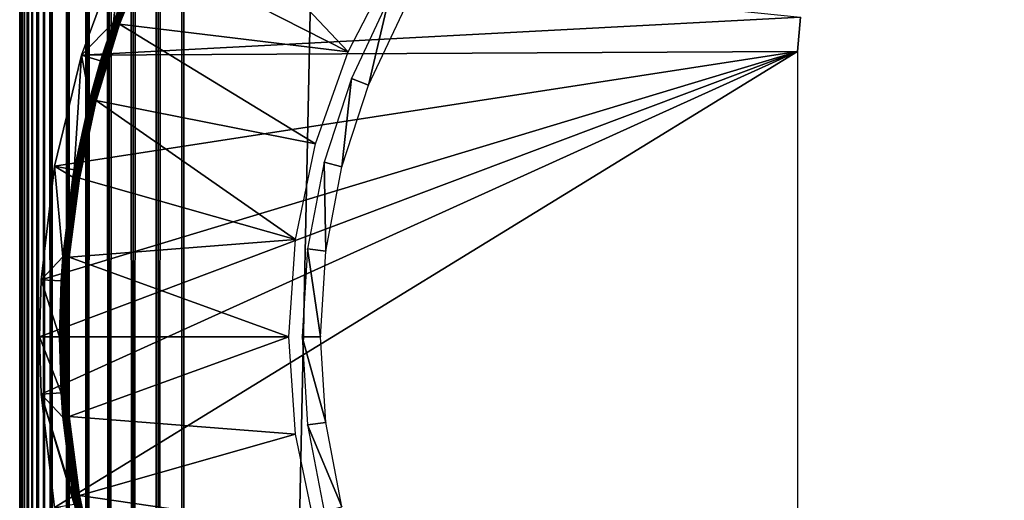
# Model space of a CAD drawing. Extents: x 0 to 630, y 0 to 1232.
# Drawn here: x 600 to 615, y 114 to 121 of the extents above; entities that cross this region are included whole.
import ezdxf

# ---------------------------------------------------------------- set-up
doc = ezdxf.new("R2010")
doc.units = 0
doc.header["$MEASUREMENT"] = 0

msp = doc.modelspace()

# ---------------------------------------------------------------- linework, layer by layer
for points in [[(627.5, 4.000068, 68), (627.5, 1229, 68), (602.5, 29.000044, 68)], [(602.5, 29.000044, 68), (627.5, 1229, 68), (602.5, 1204, 68)], [(627.5, 4.000068, 38), (602.5, 1204, 38), (627.5, 1229, 38)], [(602.5, 1204, 66.5), (627.5, 1229, 66.5), (602.5, 29.000044, 66.5)], [(602.5, 29.000044, 66.5), (627.5, 1229, 66.5), (627.5, 4.000068, 66.5)], [(627.5, 1229, 39.5), (602.5, 1204, 39.5), (627.5, 4.000068, 39.5)], [(602.108948, 1203.609009, 67.969223), (602.5, 29.000044, 68), (602.5, 1204, 68)], [(602.108948, 29.391171, 38.030777), (602.108948, 1203.609009, 38.030777), (602.5, 1204, 38)], [(602.108948, 29.391171, 38.030777), (602.5, 1204, 38), (602.5, 29.000044, 38)], [(602.5, 29.000044, 38), (602.5, 1204, 38), (627.5, 4.000068, 38)], [(627.5, 4.000068, 39.5), (602.5, 1204, 39.5), (602.5, 29.000044, 39.5)], [(601.727478, 1203.227539, 67.87764), (602.108948, 29.391171, 67.969223), (602.108948, 1203.609009, 67.969223)], [(601.727478, 29.77264, 38.122356), (601.727478, 1203.227539, 38.122356), (602.108948, 1203.609009, 38.030777)], [(601.727478, 29.77264, 38.122356), (602.108948, 1203.609009, 38.030777), (602.108948, 29.391171, 38.030777)], [(602.108948, 1203.609009, 67.969223), (602.108948, 29.391171, 67.969223), (602.5, 29.000044, 68)], [(601.365051, 1202.865112, 67.727516), (601.727478, 29.77264, 67.87764), (601.727478, 1203.227539, 67.87764)], [(601.365051, 30.135036, 38.272484), (601.365051, 1202.865112, 38.272484), (601.727478, 1203.227539, 38.122356)], [(601.365051, 30.135036, 38.272484), (601.727478, 1203.227539, 38.122356), (601.727478, 29.77264, 38.122356)], [(601.727478, 1203.227539, 67.87764), (601.727478, 29.77264, 67.87764), (602.108948, 29.391171, 67.969223)], [(601.030518, 1202.53064, 67.522545), (601.365051, 30.135036, 67.727516), (601.365051, 1202.865112, 67.727516)], [(601.030518, 30.469536, 38.477459), (601.030518, 1202.53064, 38.477459), (601.365051, 1202.865112, 38.272484)], [(601.030518, 30.469536, 38.477459), (601.365051, 1202.865112, 38.272484), (601.365051, 30.135036, 38.272484)], [(601.365051, 1202.865112, 67.727516), (601.365051, 30.135036, 67.727516), (601.727478, 29.77264, 67.87764)], [(600.732239, 1202.2323, 67.267769), (601.030518, 30.469536, 67.522545), (601.030518, 1202.53064, 67.522545)], [(600.732239, 30.767799, 38.732231), (600.732239, 1202.2323, 38.732231), (601.030518, 1202.53064, 38.477459)], [(600.732239, 30.767799, 38.732231), (601.030518, 1202.53064, 38.477459), (601.030518, 30.469536, 38.477459)], [(601.030518, 1202.53064, 67.522545), (601.030518, 30.469536, 67.522545), (601.365051, 30.135036, 67.727516)], [(600.477478, 1201.977539, 66.96946), (600.732239, 30.767799, 67.267769), (600.732239, 1202.2323, 67.267769)], [(600.477478, 31.022549, 39.030537), (600.732239, 1202.2323, 38.732231), (600.732239, 30.767799, 38.732231)], [(600.477478, 31.022549, 39.030537), (600.477478, 1201.977539, 39.030537), (600.732239, 1202.2323, 38.732231)], [(600.732239, 1202.2323, 67.267769), (600.732239, 30.767799, 67.267769), (601.030518, 30.469536, 67.522545)], [(600.368408, 31.131626, 66.806244), (600.477478, 1201.977539, 66.96946), (600.272461, 31.227589, 66.634972)], [(600.272461, 31.227589, 66.634972), (600.477478, 1201.977539, 66.96946), (600.368408, 1201.868408, 66.806244)], [(600.368408, 31.131626, 66.806244), (600.477478, 31.022549, 66.96946), (600.477478, 1201.977539, 66.96946)], [(600.477478, 31.022549, 39.030537), (600.368408, 1201.868408, 39.193752), (600.477478, 1201.977539, 39.030537)], [(600.477478, 1201.977539, 66.96946), (600.477478, 31.022549, 66.96946), (600.732239, 30.767799, 67.267769)], [(600.272461, 31.227589, 66.634972), (600.368408, 1201.868408, 66.806244), (600.272461, 1201.772583, 66.634972)], [(600.272461, 1201.772583, 39.365025), (600.368408, 1201.868408, 39.193752), (600.477478, 31.022549, 39.030537)], [(600.190308, 31.309723, 66.456711), (600.272461, 1201.772583, 66.634972), (600.122375, 31.377674, 66.272545)], [(600.122375, 31.377674, 66.272545), (600.272461, 1201.772583, 66.634972), (600.190308, 1201.690308, 66.456711)], [(600.122375, 31.377674, 66.272545), (600.190308, 1201.690308, 66.456711), (600.122375, 1201.622437, 66.272545)], [(600.190308, 1201.690308, 39.543289), (600.272461, 31.227589, 39.365025), (600.122375, 1201.622437, 39.727455)], [(600.190308, 31.309723, 66.456711), (600.272461, 31.227589, 66.634972), (600.272461, 1201.772583, 66.634972)], [(600.272461, 1201.772583, 39.365025), (600.272461, 31.227589, 39.365025), (600.190308, 1201.690308, 39.543289)], [(600.477478, 31.022549, 39.030537), (600.368408, 31.131626, 39.193752), (600.272461, 1201.772583, 39.365025)], [(600.272461, 1201.772583, 39.365025), (600.368408, 31.131626, 39.193752), (600.272461, 31.227589, 39.365025)], [(600.00769, 31.492352, 65.696144), (600.030762, 1201.530762, 65.891083), (600, 366.500031, 65.5)], [(600.00769, 1201.50769, 40.303852), (600.030762, 31.469227, 40.108913), (600, 766.500061, 40.5)], [(600.030762, 31.469227, 65.891083), (600.030762, 1201.530762, 65.891083), (600.00769, 31.492352, 65.696144)], [(600.030762, 1201.530762, 40.108913), (600.030762, 31.469227, 40.108913), (600.00769, 1201.50769, 40.303852)], [(600.069092, 31.43096, 66.083611), (600.122375, 1201.622437, 66.272545), (600.030762, 31.469227, 65.891083)], [(600.122375, 1201.622437, 66.272545), (600.069092, 1201.569092, 66.083611), (600.030762, 31.469227, 65.891083)], [(600.030762, 31.469227, 65.891083), (600.069092, 1201.569092, 66.083611), (600.030762, 1201.530762, 65.891083)], [(600.069092, 1201.569092, 39.916386), (600.122375, 31.377674, 39.727455), (600.030762, 1201.530762, 40.108913)], [(600.122375, 31.377674, 39.727455), (600.069092, 31.43096, 39.916386), (600.030762, 1201.530762, 40.108913)], [(600.030762, 1201.530762, 40.108913), (600.069092, 31.43096, 39.916386), (600.030762, 31.469227, 40.108913)], [(600.069092, 31.43096, 66.083611), (600.122375, 31.377674, 66.272545), (600.122375, 1201.622437, 66.272545)], [(600.122375, 1201.622437, 39.727455), (600.122375, 31.377674, 39.727455), (600.069092, 1201.569092, 39.916386)], [(600.272461, 31.227589, 39.365025), (600.190308, 31.309723, 39.543289), (600.122375, 1201.622437, 39.727455)], [(600.122375, 1201.622437, 39.727455), (600.190308, 31.309723, 39.543289), (600.122375, 31.377674, 39.727455)], [(600.030762, 31.469227, 40.108913), (600, 666.500061, 40.5), (600, 766.500061, 40.5)], [(600.030762, 31.469227, 40.108913), (600, 566.500061, 40.5), (600, 666.500061, 40.5)], [(600, 366.500031, 40.5), (600, 566.500061, 40.5), (600.030762, 31.469227, 40.108913)], [(600.00769, 31.492352, 65.696144), (600, 366.500031, 65.5), (600, 266.500061, 65.5)], [(600.030762, 31.469227, 40.108913), (600, 266.500061, 40.5), (600, 366.500031, 40.5)], [(600, 266.500061, 65.5), (600, 166.500092, 65.5), (600.00769, 31.492352, 65.696144)], [(600.030762, 31.469227, 40.108913), (600, 166.500092, 40.5), (600, 266.500061, 40.5)], [(600, 129.824997, 57.825001), (600, 66.58757, 61.662498), (600, 166.500092, 61.662498)], [(600, 66.58757, 40.5), (600, 103.175041, 48.174999), (600, 166.500092, 40.5)], [(600, 166.500092, 40.5), (600, 103.175041, 48.174999), (600, 129.824997, 48.174999)], [(600, 66.58757, 61.662498), (600, 66.58757, 65.5), (600, 166.500092, 65.5)], [(600, 66.58757, 61.662498), (600, 166.500092, 65.5), (600, 166.500092, 61.662498)], [(600.00769, 31.492352, 65.696144), (600, 166.500092, 65.5), (600, 66.58757, 65.5)], [(600, 66.58757, 40.5), (600, 166.500092, 40.5), (600.030762, 31.469227, 40.108913)], [(600, 103.175041, 57.825001), (600, 66.58757, 61.662498), (600, 129.824997, 57.825001)], [(605.00238, 120.842575, 35), (602.519897, 123.471855, 35), (601.973572, 122.388367, 35)], [(605.686829, 122.163536, 35), (602.519897, 123.471855, 35), (605.00238, 120.842575, 35)], [(611.892944, 121.36853), (600.940918, 120.793221), (601.547363, 122.425911)], [(601.42688, 121.295692, 34.900871), (601.547363, 122.425911), (600.940918, 120.793221)], [(601.826111, 122.303131, 34.900871), (601.547363, 122.425911), (601.42688, 121.295692, 34.900871)], [(601.883972, 122.428894, 34.918129), (601.826111, 122.303131, 34.900871), (601.428467, 121.295212, 34.918129)], [(601.883972, 122.428894, 34.918129), (601.428467, 121.295212, 34.918129), (601.888184, 122.426987, 34.934837)], [(601.888184, 122.426987, 34.934837), (601.428467, 121.295212, 34.918129), (601.4328, 121.293663, 34.934837)], [(601.888184, 122.426987, 34.934837), (601.4328, 121.293663, 34.934837), (601.894958, 122.423889, 34.9505)], [(601.894958, 122.423889, 34.9505), (601.4328, 121.293663, 34.934837), (601.439758, 121.291161, 34.9505)], [(601.894958, 122.423889, 34.9505), (601.439758, 121.291161, 34.9505), (601.904053, 122.419716, 34.964649)], [(601.904053, 122.419716, 34.964649), (601.439758, 121.291161, 34.9505), (601.449219, 121.287827, 34.964649)], [(601.904053, 122.419716, 34.964649), (601.449219, 121.287827, 34.964649), (601.915283, 122.414711, 34.976852)], [(601.915283, 122.414711, 34.976852), (601.449219, 121.287827, 34.964649), (601.460815, 121.283768, 34.976852)], [(601.915283, 122.414711, 34.976852), (601.460815, 121.283768, 34.976852), (601.928284, 122.408867, 34.986748)], [(601.928284, 122.408867, 34.986748), (601.460815, 121.283768, 34.976852), (601.474243, 121.278999, 34.986748)], [(601.928284, 122.408867, 34.986748), (601.474243, 121.278999, 34.986748), (601.942627, 122.402313, 34.994034)], [(601.942627, 122.402313, 34.994034), (601.474243, 121.278999, 34.986748), (601.489075, 121.273758, 34.994034)], [(601.942627, 122.402313, 34.994034), (601.489075, 121.273758, 34.994034), (601.957886, 122.395515, 34.998497)], [(601.826111, 122.303131, 34.900871), (601.42688, 121.295692, 34.900871), (601.428467, 121.295212, 34.918129)], [(601.957886, 122.395515, 34.998497), (601.489075, 121.273758, 34.994034), (601.504883, 121.26815, 34.998497)], [(601.957886, 122.395515, 34.998497), (601.504883, 121.26815, 34.998497), (601.973572, 122.388367, 35)], [(601.973572, 122.388367, 35), (601.504883, 121.26815, 34.998497), (601.521179, 121.262428, 35)], [(605.00238, 120.842575, 35), (601.973572, 122.388367, 35), (601.521179, 121.262428, 35)], [(605.313477, 120.33522, 2.699994), (605.625061, 121.653915, 34.800007), (605.052979, 120.438339, 34.800007)], [(605.870544, 121.518967, 2.699994), (605.625061, 121.653915, 34.800007), (605.313477, 120.33522, 2.699994)], [(611.849976, 120.850082), (600.940918, 120.793221), (611.892944, 121.36853)], [(611.849976, 120.850082, 2.499998), (611.849976, 120.850082), (611.892944, 121.36853, 2.499998)], [(611.892944, 121.36853, 2.499998), (611.849976, 120.850082), (611.892944, 121.36853)], [(601.42688, 121.295692, 34.900871), (600.940918, 120.793221), (601.232178, 120.704292, 34.900871)], [(601.070679, 120.126961, 34.918129), (601.4328, 121.293663, 34.934837), (601.428467, 121.295212, 34.918129)], [(601.070679, 120.126961, 34.918129), (601.428467, 121.295212, 34.918129), (601.232178, 120.704292, 34.900871)], [(601.075134, 120.125771, 34.934837), (601.4328, 121.293663, 34.934837), (601.070679, 120.126961, 34.918129)], [(601.075134, 120.125771, 34.934837), (601.439758, 121.291161, 34.9505), (601.4328, 121.293663, 34.934837)], [(601.082336, 120.123985, 34.9505), (601.439758, 121.291161, 34.9505), (601.075134, 120.125771, 34.934837)], [(601.082336, 120.123985, 34.9505), (601.449219, 121.287827, 34.964649), (601.439758, 121.291161, 34.9505)], [(601.092041, 120.121361, 34.964649), (601.449219, 121.287827, 34.964649), (601.082336, 120.123985, 34.9505)], [(601.092041, 120.121361, 34.964649), (601.460815, 121.283768, 34.976852), (601.449219, 121.287827, 34.964649)], [(601.103943, 120.118263, 34.976852), (601.460815, 121.283768, 34.976852), (601.092041, 120.121361, 34.964649)], [(601.103943, 120.118263, 34.976852), (601.474243, 121.278999, 34.986748), (601.460815, 121.283768, 34.976852)], [(601.117676, 120.114685, 34.986748), (601.474243, 121.278999, 34.986748), (601.103943, 120.118263, 34.976852)], [(601.117676, 120.114685, 34.986748), (601.489075, 121.273758, 34.994034), (601.474243, 121.278999, 34.986748)], [(601.132935, 120.110748, 34.994034), (601.489075, 121.273758, 34.994034), (601.117676, 120.114685, 34.986748)], [(601.132935, 120.110748, 34.994034), (601.504883, 121.26815, 34.998497), (601.489075, 121.273758, 34.994034)], [(601.14917, 120.106575, 34.998497), (601.504883, 121.26815, 34.998497), (601.132935, 120.110748, 34.994034)], [(601.14917, 120.106575, 34.998497), (601.521179, 121.262428, 35), (601.504883, 121.26815, 34.998497)], [(601.165833, 120.102165, 35), (601.521179, 121.262428, 35), (601.14917, 120.106575, 34.998497)], [(604.504211, 119.440796, 35), (601.521179, 121.262428, 35), (601.165833, 120.102165, 35)], [(601.232178, 120.704292, 34.900871), (601.428467, 121.295212, 34.918129), (601.42688, 121.295692, 34.900871)], [(605.00238, 120.842575, 35), (601.521179, 121.262428, 35), (604.504211, 119.440796, 35)], [(611.849976, 120.850082), (600.299988, 116.500023), (600.325806, 117.370842)], [(611.849976, 120.850082), (600.325806, 115.629196), (600.299988, 116.500023)], [(600.325806, 117.370842), (600.531799, 119.100334), (611.849976, 120.850082)], [(611.849976, 120.850082), (600.531799, 113.899704), (600.325806, 115.629196)], [(611.849976, 120.850082), (600.531799, 119.100334), (600.940918, 120.793221)], [(611.849976, 112.15007), (600.531799, 113.899704), (611.849976, 120.850082)], [(600.531799, 119.100334), (600.831543, 119.046448, 34.900871), (600.940918, 120.793221)], [(600.940918, 120.793221), (600.831543, 119.046448, 34.900871), (601.069092, 120.127319, 34.900871)], [(600.940918, 120.793221), (601.069092, 120.127319, 34.900871), (601.232178, 120.704292, 34.900871)], [(601.232178, 120.704292, 34.900871), (601.069092, 120.127319, 34.900871), (601.070679, 120.126961, 34.918129)], [(604.90918, 119.090912, 2.699994), (605.052979, 120.438339, 34.800007), (604.637878, 119.16053, 34.800007)], [(605.313477, 120.33522, 2.699994), (605.052979, 120.438339, 34.800007), (604.90918, 119.090912, 2.699994)], [(600.813293, 118.932602, 34.918129), (601.075134, 120.125771, 34.934837), (601.070679, 120.126961, 34.918129)], [(601.070679, 120.126961, 34.918129), (600.831543, 119.046448, 34.900871), (600.813293, 118.932602, 34.918129)], [(600.81781, 118.93177, 34.934837), (601.075134, 120.125771, 34.934837), (600.813293, 118.932602, 34.918129)], [(600.81781, 118.93177, 34.934837), (601.082336, 120.123985, 34.9505), (601.075134, 120.125771, 34.934837)], [(600.825134, 118.93058, 34.9505), (601.082336, 120.123985, 34.9505), (600.81781, 118.93177, 34.934837)], [(600.825134, 118.93058, 34.9505), (601.092041, 120.121361, 34.964649), (601.082336, 120.123985, 34.9505)], [(600.835022, 118.928909, 34.964649), (601.092041, 120.121361, 34.964649), (600.825134, 118.93058, 34.9505)], [(601.070679, 120.126961, 34.918129), (601.069092, 120.127319, 34.900871), (600.831543, 119.046448, 34.900871)], [(600.835022, 118.928909, 34.964649), (601.103943, 120.118263, 34.976852), (601.092041, 120.121361, 34.964649)], [(600.847107, 118.926765, 34.976852), (601.103943, 120.118263, 34.976852), (600.835022, 118.928909, 34.964649)], [(600.847107, 118.926765, 34.976852), (601.117676, 120.114685, 34.986748), (601.103943, 120.118263, 34.976852)], [(600.861145, 118.924377, 34.986748), (601.117676, 120.114685, 34.986748), (600.847107, 118.926765, 34.976852)], [(600.861145, 118.924377, 34.986748), (601.132935, 120.110748, 34.994034), (601.117676, 120.114685, 34.986748)], [(600.876648, 118.921753, 34.994034), (601.132935, 120.110748, 34.994034), (600.861145, 118.924377, 34.986748)], [(600.876648, 118.921753, 34.994034), (601.14917, 120.106575, 34.998497), (601.132935, 120.110748, 34.994034)], [(600.893188, 118.9189, 34.998497), (601.14917, 120.106575, 34.998497), (600.876648, 118.921753, 34.994034)], [(600.893188, 118.9189, 34.998497), (601.165833, 120.102165, 35), (601.14917, 120.106575, 34.998497)], [(600.910156, 118.916031, 35), (601.165833, 120.102165, 35), (600.893188, 118.9189, 34.998497)], [(601.165833, 120.102165, 35), (600.910156, 118.916031, 35), (604.201538, 117.984299, 35)], [(604.504211, 119.440796, 35), (601.165833, 120.102165, 35), (604.201538, 117.984299, 35)], [(600.531799, 119.100334), (600.325806, 117.370842), (600.656433, 117.72084, 34.900871)], [(600.656433, 117.72084, 34.900871), (600.811646, 118.932846, 34.900871), (600.531799, 119.100334)], [(600.531799, 119.100334), (600.811646, 118.932846, 34.900871), (600.831543, 119.046448, 34.900871)], [(604.664001, 117.80584, 2.699994), (604.637878, 119.16053, 34.800007), (604.386108, 117.840889, 34.800007)], [(604.90918, 119.090912, 2.699994), (604.637878, 119.16053, 34.800007), (604.664001, 117.80584, 2.699994)], [(600.813293, 118.932602, 34.918129), (600.831543, 119.046448, 34.900871), (600.811646, 118.932846, 34.900871)], [(600.813293, 118.932602, 34.918129), (600.811646, 118.932846, 34.900871), (600.656433, 117.72084, 34.900871)], [(600.658081, 117.720726, 34.918129), (600.813293, 118.932602, 34.918129), (600.656433, 117.72084, 34.900871)], [(600.658081, 117.720726, 34.918129), (600.81781, 118.93177, 34.934837), (600.813293, 118.932602, 34.918129)], [(600.662659, 117.720367, 34.934837), (600.81781, 118.93177, 34.934837), (600.658081, 117.720726, 34.918129)], [(600.662659, 117.720367, 34.934837), (600.825134, 118.93058, 34.9505), (600.81781, 118.93177, 34.934837)], [(600.670044, 117.71965, 34.9505), (600.825134, 118.93058, 34.9505), (600.662659, 117.720367, 34.934837)], [(600.670044, 117.71965, 34.9505), (600.835022, 118.928909, 34.964649), (600.825134, 118.93058, 34.9505)], [(600.680054, 117.718819, 34.964649), (600.835022, 118.928909, 34.964649), (600.670044, 117.71965, 34.9505)], [(600.680054, 117.718819, 34.964649), (600.847107, 118.926765, 34.976852), (600.835022, 118.928909, 34.964649)], [(600.692322, 117.717865, 34.976852), (600.847107, 118.926765, 34.976852), (600.680054, 117.718819, 34.964649)], [(600.692322, 117.717865, 34.976852), (600.861145, 118.924377, 34.986748), (600.847107, 118.926765, 34.976852)], [(600.706482, 117.716553, 34.986748), (600.861145, 118.924377, 34.986748), (600.692322, 117.717865, 34.976852)], [(600.706482, 117.716553, 34.986748), (600.876648, 118.921753, 34.994034), (600.861145, 118.924377, 34.986748)], [(600.722168, 117.71524, 34.994034), (600.876648, 118.921753, 34.994034), (600.706482, 117.716553, 34.986748)], [(600.722168, 117.71524, 34.994034), (600.893188, 118.9189, 34.998497), (600.876648, 118.921753, 34.994034)], [(600.738831, 117.713806, 34.998497), (600.893188, 118.9189, 34.998497), (600.722168, 117.71524, 34.994034)], [(600.738831, 117.713806, 34.998497), (600.910156, 118.916031, 35), (600.893188, 118.9189, 34.998497)], [(600.756104, 117.712379, 35), (600.910156, 118.916031, 35), (600.738831, 117.713806, 34.998497)], [(604.201538, 117.984299, 35), (600.910156, 118.916031, 35), (600.756104, 117.712379, 35)], [(604.201538, 117.984299, 35), (600.756104, 117.712379, 35), (604.099976, 116.500023, 35)], [(604.581848, 116.500023, 2.699994), (604.386108, 117.840889, 34.800007), (604.301758, 116.500023, 34.800007)], [(604.664001, 117.80584, 2.699994), (604.386108, 117.840889, 34.800007), (604.581848, 116.500023, 2.699994)], [(600.325806, 117.370842), (600.629883, 117.352844, 34.900871), (600.656433, 117.72084, 34.900871)], [(600.658081, 117.720726, 34.918129), (600.629883, 117.352844, 34.900871), (600.606262, 116.500023, 34.918129)], [(600.658081, 117.720726, 34.918129), (600.606262, 116.500023, 34.918129), (600.662659, 117.720367, 34.934837)], [(600.662659, 117.720367, 34.934837), (600.606262, 116.500023, 34.918129), (600.61084, 116.500023, 34.934837)], [(600.662659, 117.720367, 34.934837), (600.61084, 116.500023, 34.934837), (600.670044, 117.71965, 34.9505)], [(600.670044, 117.71965, 34.9505), (600.61084, 116.500023, 34.934837), (600.618286, 116.500023, 34.9505)], [(600.670044, 117.71965, 34.9505), (600.618286, 116.500023, 34.9505), (600.680054, 117.718819, 34.964649)], [(600.680054, 117.718819, 34.964649), (600.618286, 116.500023, 34.9505), (600.628296, 116.500023, 34.964649)], [(600.680054, 117.718819, 34.964649), (600.628296, 116.500023, 34.964649), (600.692322, 117.717865, 34.976852)], [(600.692322, 117.717865, 34.976852), (600.628296, 116.500023, 34.964649), (600.640625, 116.500023, 34.976852)], [(600.656433, 117.72084, 34.900871), (600.629883, 117.352844, 34.900871), (600.658081, 117.720726, 34.918129)], [(600.692322, 117.717865, 34.976852), (600.640625, 116.500023, 34.976852), (600.706482, 117.716553, 34.986748)], [(600.706482, 117.716553, 34.986748), (600.640625, 116.500023, 34.976852), (600.654785, 116.500023, 34.986748)], [(600.706482, 117.716553, 34.986748), (600.654785, 116.500023, 34.986748), (600.722168, 117.71524, 34.994034)], [(600.722168, 117.71524, 34.994034), (600.654785, 116.500023, 34.986748), (600.670532, 116.500023, 34.994034)], [(600.722168, 117.71524, 34.994034), (600.670532, 116.500023, 34.994034), (600.738831, 117.713806, 34.998497)], [(600.738831, 117.713806, 34.998497), (600.670532, 116.500023, 34.994034), (600.687317, 116.500023, 34.998497)], [(600.738831, 117.713806, 34.998497), (600.687317, 116.500023, 34.998497), (600.756104, 117.712379, 35)], [(600.756104, 117.712379, 35), (600.687317, 116.500023, 34.998497), (600.70459, 116.500023, 35)], [(604.099976, 116.500023, 35), (600.756104, 117.712379, 35), (600.70459, 116.500023, 35)], [(600.299988, 116.500023), (600.604553, 116.500023, 34.900871), (600.325806, 117.370842)], [(600.325806, 117.370842), (600.604553, 116.500023, 34.900871), (600.629883, 117.352844, 34.900871)], [(600.629883, 117.352844, 34.900871), (600.604553, 116.500023, 34.900871), (600.606262, 116.500023, 34.918129)], [(600.325806, 115.629196), (600.629883, 115.647194, 34.900871), (600.299988, 116.500023)], [(600.299988, 116.500023), (600.629883, 115.647194, 34.900871), (600.604553, 116.500023, 34.900871)], [(600.629883, 115.647194, 34.900871), (600.606262, 116.500023, 34.918129), (600.604553, 116.500023, 34.900871)], [(600.658081, 115.27932, 34.918129), (600.61084, 116.500023, 34.934837), (600.606262, 116.500023, 34.918129)], [(600.658081, 115.27932, 34.918129), (600.606262, 116.500023, 34.918129), (600.629883, 115.647194, 34.900871)], [(600.662659, 115.279793, 34.934837), (600.618286, 116.500023, 34.9505), (600.61084, 116.500023, 34.934837)], [(600.662659, 115.279793, 34.934837), (600.61084, 116.500023, 34.934837), (600.658081, 115.27932, 34.918129)], [(600.670044, 115.280388, 34.9505), (600.628296, 116.500023, 34.964649), (600.618286, 116.500023, 34.9505)], [(600.670044, 115.280388, 34.9505), (600.618286, 116.500023, 34.9505), (600.662659, 115.279793, 34.934837)], [(600.680054, 115.281227, 34.964649), (600.640625, 116.500023, 34.976852), (600.628296, 116.500023, 34.964649)], [(600.680054, 115.281227, 34.964649), (600.628296, 116.500023, 34.964649), (600.670044, 115.280388, 34.9505)], [(600.692322, 115.282295, 34.976852), (600.654785, 116.500023, 34.986748), (600.640625, 116.500023, 34.976852)], [(600.692322, 115.282295, 34.976852), (600.640625, 116.500023, 34.976852), (600.680054, 115.281227, 34.964649)], [(600.706482, 115.283493, 34.986748), (600.670532, 116.500023, 34.994034), (600.654785, 116.500023, 34.986748)], [(600.706482, 115.283493, 34.986748), (600.654785, 116.500023, 34.986748), (600.692322, 115.282295, 34.976852)], [(600.722168, 115.284798, 34.994034), (600.687317, 116.500023, 34.998497), (600.670532, 116.500023, 34.994034)], [(600.722168, 115.284798, 34.994034), (600.670532, 116.500023, 34.994034), (600.706482, 115.283493, 34.986748)], [(600.738831, 115.286232, 34.998497), (600.70459, 116.500023, 35), (600.687317, 116.500023, 34.998497)], [(600.738831, 115.286232, 34.998497), (600.687317, 116.500023, 34.998497), (600.722168, 115.284798, 34.994034)], [(604.099976, 116.500023, 35), (600.70459, 116.500023, 35), (600.756104, 115.287659, 35)], [(600.756104, 115.287659, 35), (600.70459, 116.500023, 35), (600.738831, 115.286232, 34.998497)], [(604.099976, 116.500023, 35), (600.756104, 115.287659, 35), (604.201538, 115.015862, 35)], [(604.581848, 116.500023, 2.699994), (604.301758, 116.500023, 34.800007), (604.664001, 115.194321, 2.699994)], [(604.664001, 115.194321, 2.699994), (604.301758, 116.500023, 34.800007), (604.386108, 115.159157, 34.800007)], [(600.325806, 115.629196), (600.656433, 115.279198, 34.900871), (600.629883, 115.647194, 34.900871)], [(600.811646, 114.0672, 34.900871), (600.656433, 115.279198, 34.900871), (600.325806, 115.629196)], [(600.811646, 114.0672, 34.900871), (600.325806, 115.629196), (600.831543, 113.95359, 34.900871)], [(600.831543, 113.95359, 34.900871), (600.325806, 115.629196), (600.531799, 113.899704)], [(600.629883, 115.647194, 34.900871), (600.656433, 115.279198, 34.900871), (600.658081, 115.27932, 34.918129)], [(600.811646, 114.0672, 34.900871), (600.658081, 115.27932, 34.918129), (600.656433, 115.279198, 34.900871)], [(600.813293, 114.067436, 34.918129), (600.662659, 115.279793, 34.934837), (600.658081, 115.27932, 34.918129)], [(600.813293, 114.067436, 34.918129), (600.658081, 115.27932, 34.918129), (600.811646, 114.0672, 34.900871)], [(600.81781, 114.068268, 34.934837), (600.670044, 115.280388, 34.9505), (600.662659, 115.279793, 34.934837)], [(600.81781, 114.068268, 34.934837), (600.662659, 115.279793, 34.934837), (600.813293, 114.067436, 34.918129)], [(600.825134, 114.069458, 34.9505), (600.680054, 115.281227, 34.964649), (600.670044, 115.280388, 34.9505)], [(600.825134, 114.069458, 34.9505), (600.670044, 115.280388, 34.9505), (600.81781, 114.068268, 34.934837)], [(600.835022, 114.071251, 34.964649), (600.692322, 115.282295, 34.976852), (600.680054, 115.281227, 34.964649)], [(600.835022, 114.071251, 34.964649), (600.680054, 115.281227, 34.964649), (600.825134, 114.069458, 34.9505)], [(600.847107, 114.073273, 34.976852), (600.706482, 115.283493, 34.986748), (600.692322, 115.282295, 34.976852)], [(600.847107, 114.073273, 34.976852), (600.692322, 115.282295, 34.976852), (600.835022, 114.071251, 34.964649)], [(600.861145, 114.075661, 34.986748), (600.722168, 115.284798, 34.994034), (600.706482, 115.283493, 34.986748)], [(600.861145, 114.075661, 34.986748), (600.706482, 115.283493, 34.986748), (600.847107, 114.073273, 34.976852)], [(600.876648, 114.0784, 34.994034), (600.738831, 115.286232, 34.998497), (600.722168, 115.284798, 34.994034)], [(600.876648, 114.0784, 34.994034), (600.722168, 115.284798, 34.994034), (600.861145, 114.075661, 34.986748)], [(600.893188, 114.081146, 34.998497), (600.756104, 115.287659, 35), (600.738831, 115.286232, 34.998497)], [(600.893188, 114.081146, 34.998497), (600.738831, 115.286232, 34.998497), (600.876648, 114.0784, 34.994034)], [(604.201538, 115.015862, 35), (600.756104, 115.287659, 35), (600.910156, 114.084122, 35)], [(600.910156, 114.084122, 35), (600.756104, 115.287659, 35), (600.893188, 114.081146, 34.998497)], [(604.664001, 115.194321, 2.699994), (604.386108, 115.159157, 34.800007), (604.90918, 113.909126, 2.699994)], [(604.90918, 113.909126, 2.699994), (604.386108, 115.159157, 34.800007), (604.637878, 113.839508, 34.800007)], [(604.201538, 115.015862, 35), (600.910156, 114.084122, 35), (604.504211, 113.55925, 35)], [(600.811646, 114.0672, 34.900871), (600.831543, 113.95359, 34.900871), (600.813293, 114.067436, 34.918129)], [(600.813293, 114.067436, 34.918129), (601.070679, 112.873077, 34.918129), (600.81781, 114.068268, 34.934837)], [(600.813293, 114.067436, 34.918129), (600.831543, 113.95359, 34.900871), (601.070679, 112.873077, 34.918129)], [(600.81781, 114.068268, 34.934837), (601.075134, 112.874268, 34.934837), (600.825134, 114.069458, 34.9505)], [(600.81781, 114.068268, 34.934837), (601.070679, 112.873077, 34.918129), (601.075134, 112.874268, 34.934837)], [(600.825134, 114.069458, 34.9505), (601.082336, 112.876175, 34.9505), (600.835022, 114.071251, 34.964649)], [(600.825134, 114.069458, 34.9505), (601.075134, 112.874268, 34.934837), (601.082336, 112.876175, 34.9505)], [(600.835022, 114.071251, 34.964649), (601.092041, 112.878677, 34.964649), (600.847107, 114.073273, 34.976852)], [(600.835022, 114.071251, 34.964649), (601.082336, 112.876175, 34.9505), (601.092041, 112.878677, 34.964649)], [(600.847107, 114.073273, 34.976852), (601.103943, 112.881783, 34.976852), (600.861145, 114.075661, 34.986748)], [(600.847107, 114.073273, 34.976852), (601.092041, 112.878677, 34.964649), (601.103943, 112.881783, 34.976852)], [(600.861145, 114.075661, 34.986748), (601.117676, 112.885353, 34.986748), (600.876648, 114.0784, 34.994034)], [(600.861145, 114.075661, 34.986748), (601.103943, 112.881783, 34.976852), (601.117676, 112.885353, 34.986748)], [(600.876648, 114.0784, 34.994034), (601.132935, 112.88929, 34.994034), (600.893188, 114.081146, 34.998497)], [(600.876648, 114.0784, 34.994034), (601.117676, 112.885353, 34.986748), (601.132935, 112.88929, 34.994034)], [(600.893188, 114.081146, 34.998497), (601.14917, 112.893585, 34.998497), (600.910156, 114.084122, 35)], [(600.893188, 114.081146, 34.998497), (601.132935, 112.88929, 34.994034), (601.14917, 112.893585, 34.998497)], [(600.910156, 114.084122, 35), (601.165833, 112.897873, 35), (604.504211, 113.55925, 35)], [(600.910156, 114.084122, 35), (601.14917, 112.893585, 34.998497), (601.165833, 112.897873, 35)]]:
    msp.add_3dface(points)

doc.saveas('drawing.dxf')
